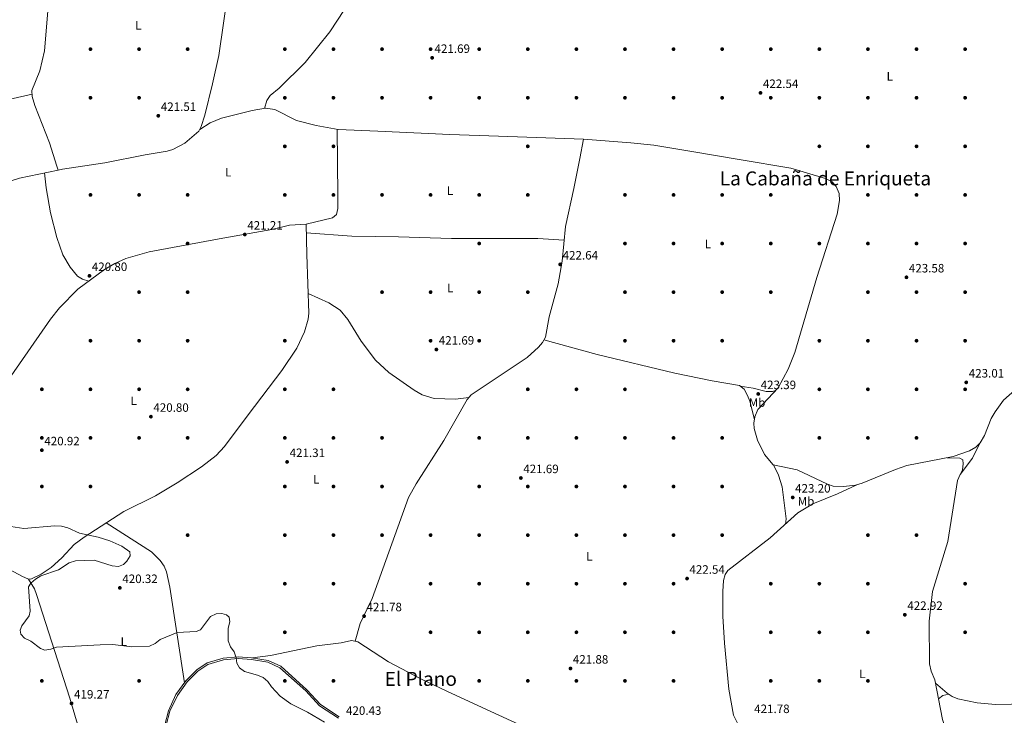
# Model space of a CAD drawing. Units: metres. Extents: x 614994 to 621942, y 4683112 to 4687854.
# Drawn here: x 620014 to 620825, y 4684142 to 4684715 of the extents above; entities that cross this region are included whole.
import ezdxf
from ezdxf.enums import TextEntityAlignment as Align

# ---------------------------------------------------------------- set-up
doc = ezdxf.new("R2010")
doc.units = ezdxf.units.M
doc.header["$MEASUREMENT"] = 0
doc.linetypes.add('DGN Style 3', pattern=[121.46246, 86.7589, -34.70356])
for name, color, linetype, lineweight in [('Nivel 17', 7, 'Continuous', 0), ('Nivel 21', 7, 'Continuous', 0), ('Nivel 36', 7, 'Continuous', 0), ('Nivel 37', 7, 'Continuous', 0), ('Nivel 41', 7, 'Continuous', 0), ('Nivel 45', 7, 'Continuous', 0), ('Nivel 5', 7, 'Continuous', 0), ('Nivel 7', 7, 'Continuous', 0)]:
    doc.layers.add(name, color=color, linetype=linetype, lineweight=lineweight)
doc.styles.add('Style-Arial', font='txt')
doc.styles.add('Style-Arial Narrow', font='txt')
doc.styles.add('Style-Times New Roman', font='txt')

# ---------------------------------------------------------------- blocks, each defined once
blk = doc.blocks.new('5PATER')
at = {"layer": 'Nivel 7', "linetype": 'Continuous', "lineweight": 0}
h = blk.add_hatch(color=51, dxfattribs=at)
edge = h.paths.add_edge_path()
edge.add_ellipse((0.001044012606143951, 0.00447358563542366), major_axis=(-1.095731442372465, -1.110710699892244), ratio=0.9994222409660318, start_angle=0, end_angle=360)
blk = doc.blocks.new('5PERFI')
at = {"layer": 'Nivel 17', "linetype": 'Continuous', "lineweight": 0}
h = blk.add_hatch(color=7, dxfattribs=at)
edge = h.paths.add_edge_path()
edge.add_arc((0.00393613800406456, -0.001203715801239014), 1.559999999766158, 315.0000000018422, 675.0000000018422)

msp = doc.modelspace()

# ---------------------------------------------------------------- linework, layer by layer
at = {"layer": 'Nivel 21', "color": 7, "linetype": 'Continuous', "lineweight": 0}
msp.add_polyline3d([(620133.6600000001, 4684134.66, 419.35), (620136.6799999997, 4684146.140000001, 419.65), (620142.9600000009, 4684159.449999999, 419.35), (620151.1900000013, 4684170.800000001, 419.8), (620160.0899999999, 4684179.760000002, 420.1), (620168.5700000003, 4684185.539999999, 420.1), (620181.7899999991, 4684189.489999998, 420.25), (620194.2100000009, 4684190.43, 419.95), (620205.2199999988, 4684189.809999999, 419.35), (620218.8999999985, 4684187.449999999, 419.65), (620229.1700000018, 4684182.710000001, 419.8), (620250.6999999993, 4684163.399999999, 419.8), (620261.8500000015, 4684151.260000002, 419.5), (620277.379999999, 4684141.170000002, 419.95)], dxfattribs=at)
at = {"layer": 'Nivel 21', "color": 7, "linetype": 'DGN Style 3', "lineweight": 0}
msp.add_polyline3d([(620134.9800000004, 4684134.350000001, 419.35), (620137.9499999993, 4684145.68, 419.65), (620144.129999999, 4684158.760000002, 419.35), (620152.2199999988, 4684169.920000002, 419.8), (620160.9600000009, 4684178.719999999, 420.1), (620169.1600000001, 4684184.309999999, 420.1), (620182.0300000012, 4684188.149999999, 420.25), (620194.2199999988, 4684189.07, 419.95), (620205.0599999987, 4684188.460000001, 419.35), (620218.5, 4684186.149999999, 419.65), (620228.4200000018, 4684181.559999999, 419.8), (620249.7399999984, 4684162.440000001, 419.8), (620260.9699999988, 4684150.219999999, 419.5), (620276.6400000006, 4684140.039999999, 419.95)], dxfattribs=at)
at = {"layer": 'Nivel 36', "color": 92, "linetype": 'Continuous', "lineweight": 0, "extrusion": (0.0239315119508055, -0.08504403518412075, 0.9960897523894875), "elevation": -383082.5542542601, "flags": 128}
msp.add_lwpolyline([(1866418.367978875, 4323939.171389038), (1866413.289741747, 4323939.510958865), (1866409.116127577, 4323937.926299674)], dxfattribs=at)
at = {"layer": 'Nivel 36', "color": 92, "linetype": 'Continuous', "lineweight": 0}
for points in [[(620215.9299999997, 4684641.920000002, 422.32), (620217.8599999994, 4684648.52, 422.32), (620220.5199999996, 4684652.559999999, 422.32), (620228.0199999996, 4684658.469999999, 422.32), (620249.2899999991, 4684679.620000001, 422.32), (620269.4699999988, 4684704.960000001, 422.34), (620281.5500000007, 4684723.32, 422.69), (620284.6600000001, 4684730.629999999, 422.76), (620285.4699999988, 4684735.580000002, 422.76), (620284.629999999, 4684743.460000001, 422.76), (620271.7100000009, 4684770.039999999, 422.76), (620260.8200000003, 4684805.09, 422.91), (620257.1700000018, 4684814.399999999, 423.14), (620252.3299999982, 4684821.27, 423.29), (620244.0500000007, 4684829.809999999, 423.37), (620222.5799999982, 4684847.559999999, 423.27)], [(620045.8599999994, 4684591.170000002, 420.94), (620049.629999999, 4684591.969999999, 420.89), (620084.2699999996, 4684597, 420.87), (620117.5700000003, 4684603.609999999, 421.78), (620135.6700000018, 4684606.66, 421.19), (620140.4100000001, 4684608.16, 421.14), (620150.1700000018, 4684613.43, 421.33), (620161.6900000013, 4684623.300000001, 421.69), (620163.7800000012, 4684626.91, 421.78), (620166.6600000001, 4684636.469999999, 422.33), (620172.9800000004, 4684662.120000001, 421.77), (620178.1999999993, 4684685.600000001, 422.23), (620190.2800000012, 4684769.510000002, 422.97)], [(620024.4600000009, 4684653.690000001, 421.74), (620000.4299999997, 4684648.09, 420.82), (619980.6000000015, 4684645.5, 422.04), (619964.6499999985, 4684642.84, 421.81), (619950.7300000004, 4684637.359999999, 421.6), (619923.5500000007, 4684622.32, 421.74), (619918.6600000001, 4684621.16, 421.76), (619909.3399999999, 4684620.5, 421.2), (619903.120000001, 4684621.210000001, 421.53), (619900.4699999988, 4684622.390000001, 421.74), (619896.5399999991, 4684625.719999999, 421.94), (619894.1799999997, 4684629.920000002, 422.04), (619892.6900000013, 4684634.73, 421.92), (619890.7100000009, 4684646.309999999, 421.81), (619889.9600000009, 4684657.260000002, 422.04), (619891.8599999994, 4684672.149999999, 421.76), (619914.7800000012, 4684741.75, 422.33)], [(620039, 4684742, 422.42), (620034.8299999982, 4684689.199999999, 422.13), (620030.75, 4684672.890000001, 422.11), (620024.379999999, 4684656.609999999, 421.61), (620024.5199999996, 4684651.600000001, 421.83), (620026.6700000018, 4684644.210000001, 421.83), (620038.7600000016, 4684613.5, 421.79), (620044.8399999999, 4684594.399999999, 421.06), (620045.8599999994, 4684591.170000002, 420.94)], [(620162.4899999984, 4684624.690000001, 421.72), (620171.1900000013, 4684629.920000002, 421.87), (620180.370000001, 4684633.760000002, 422.02), (620205.6799999997, 4684640.289999999, 422.31), (620216.6000000015, 4684642.030000001, 422.32), (620224.2699999996, 4684641.080000002, 422.32), (620242.0599999987, 4684631.879999999, 422.32), (620258.25, 4684627.780000001, 422.45), (620276.3500000015, 4684624.68, 422.18), (620309.1799999997, 4684623.149999999, 422.32), (620368.4699999988, 4684620.420000002, 422.76), (620408.4200000018, 4684619.059999999, 422.17), (620478.5399999991, 4684616.530000001, 423.45)], [(620250.0100000016, 4684546.670000002, 422.38), (620271.9100000001, 4684551.940000001, 422.23), (620275.129999999, 4684554.690000001, 422.38), (620276.1600000001, 4684559.59, 422.24), (620276.3200000003, 4684570.32, 422.09), (620275.6000000015, 4684624.800000001, 422.19)], [(620290.3599999994, 4684203.370000001, 420.93), (620294.4400000013, 4684218.030000001, 422.12), (620304.379999999, 4684238.489999998, 421.97), (620334.3200000003, 4684321.66, 422.2), (620340.6099999994, 4684332.940000001, 422.31), (620363.5100000016, 4684368.449999999, 422.21), (620382.5599999987, 4684402.440000001, 422.71), (620385.9600000009, 4684406.100000001, 422.66), (620390.1099999994, 4684408.98, 422.59), (620432.0799999982, 4684436.780000001, 422.89), (620441.4800000004, 4684445.510000002, 423.01), (620444.8000000007, 4684449.350000001, 422.86), (620447.0500000007, 4684453.739999998, 422.71), (620450.1999999993, 4684470.390000001, 422.86), (620457.6600000001, 4684497.640000001, 422.88), (620460.7600000016, 4684516.309999999, 423.01), (620463.5799999982, 4684544.629999999, 423.01), (620470.3299999982, 4684576.09, 423.75), (620475.3099999987, 4684600.59, 422.94), (620478.5399999991, 4684616.530000001, 423.45)], [(620478.5399999991, 4684616.530000001, 423.45), (620517.4800000004, 4684613.670000002, 422.82), (620536.3599999994, 4684611.539999999, 422.47), (620565.9600000009, 4684606.760000002, 423.89), (620606.5399999991, 4684599.960000001, 423.3), (620648.9699999988, 4684592.609999999, 423.75), (620677.5500000007, 4684584.330000002, 423.77), (620683.2199999988, 4684581.530000001, 424.05), (620686.379999999, 4684577.66, 424.18), (620688.7600000016, 4684571.82, 424.07), (620689.1700000018, 4684566.210000001, 423.76), (620687.1999999993, 4684554.780000001, 423.75), (620670.4800000004, 4684502.77, 423.69), (620652.4600000009, 4684441.100000001, 423.3), (620646.8399999999, 4684427.23, 423.3), (620638.75, 4684411.899999999, 423.21), (620622.0399999991, 4684394.039999999, 422.86), (620619.3399999999, 4684387.98, 423.01), (620618.7199999988, 4684382.98, 422.91), (620619.0300000012, 4684378.510000002, 422.86), (620621.5599999987, 4684368.879999999, 423.09), (620627.3599999994, 4684357.059999999, 423.39), (620634.6799999997, 4684348.580000002, 423.45), (620654.3099999987, 4684344.469999999, 423.45), (620679.1400000006, 4684332.59, 423.3), (620684, 4684331.109999999, 423.24), (620692.3999999985, 4684330.59, 423.16), (620702.3200000003, 4684331.77, 423.3), (620707.9299999997, 4684333.530000001, 423.35), (620735.1700000018, 4684344.739999998, 423.75), (620744.6700000018, 4684347.879999999, 423.62), (620782.7399999984, 4684355.399999999, 423.3), (620796.1499999985, 4684360.18, 423.52), (620801.5, 4684363.100000001, 423.6), (620805.0500000007, 4684366.690000001, 423.61), (620808.4899999984, 4684372.690000001, 423.6), (620814.0700000003, 4684386.620000001, 423.74), (620817.1799999997, 4684392.129999999, 423.8), (620824.2600000016, 4684401.780000001, 423.9), (620833.5399999991, 4684409.98, 423.9)], [(619879.9800000004, 4684402.309999999, 420.29), (619875.5199999996, 4684410.289999999, 420), (619873.9600000009, 4684415.010000002, 420.09), (619872.7899999991, 4684425.600000001, 420.03), (619874.25, 4684432.5, 420.26), (619909.2899999991, 4684469.879999999, 421.19), (619922.4800000004, 4684484.93, 421.26), (619932.5500000007, 4684498.469999999, 421.19), (619950.25, 4684526.809999999, 420.59), (619968.3599999994, 4684554.050000001, 421.19), (619974.6700000018, 4684561.760000002, 421.22), (619986.5100000016, 4684572.359999999, 421.19), (619994.9299999997, 4684577.84, 420.97), (619999.4899999984, 4684579.879999999, 420.89), (620014.2600000016, 4684584.5, 421.39), (620045.8599999994, 4684591.170000002, 420.94)], [(620071.3299999982, 4684499.800000001, 421.13), (620066.0599999987, 4684501.239999998, 420.84), (620061.879999999, 4684503.84, 420.78), (620055.75, 4684511.260000002, 420.79), (620049.879999999, 4684521.530000001, 420.69), (620045, 4684535.719999999, 420.87), (620039.6900000013, 4684556.059999999, 421.33), (620036.1900000013, 4684576.460000001, 421.88), (620034.7300000004, 4684588.82, 421.1)], [(619930.8200000003, 4684335.260000002, 419.72), (619943.4200000018, 4684345.59, 419.93), (619950.5799999982, 4684352.559999999, 419.98), (619980.4600000009, 4684385.91, 420.13), (620007.4100000001, 4684421.739999998, 420.65), (620039.75, 4684468.43, 420.76), (620047.0300000012, 4684477.75, 420.8), (620062.2300000004, 4684493.09, 421), (620084.0899999999, 4684509.199999999, 421.33), (620092.6900000013, 4684514.289999999, 421.26), (620101.6999999993, 4684518.27, 421.21), (620120.9499999993, 4684523.859999999, 421.21), (620181.629999999, 4684535.010000002, 420.95), (620221.75, 4684542.129999999, 422.1), (620236.379999999, 4684545.780000001, 422.16), (620250.0100000016, 4684546.670000002, 422.38)], [(620250.0100000016, 4684546.670000002, 422.38), (620250.6400000006, 4684521.600000001, 422.66), (620252.2100000009, 4684473.460000001, 420.89), (620251.7199999988, 4684468.510000002, 421), (620248.8099999987, 4684458.050000001, 421.78), (620242.379999999, 4684444.48, 421.5), (620229.9899999984, 4684426.32, 421.5), (620202.4200000018, 4684389.710000001, 420.89), (620182.7699999996, 4684363.510000002, 421.48), (620175.9699999988, 4684356.18, 421.37), (620164.0799999982, 4684346.870000001, 421.05), (620144.0399999991, 4684333.609999999, 420.64), (620126.1799999997, 4684322.989999998, 420.89), (620099.9600000009, 4684310.260000002, 421.19), (620067.25, 4684289.07, 420.1), (620059.1400000006, 4684283.109999999, 419.7), (620049.0899999999, 4684271.98, 419.66), (620040.25, 4684264.170000002, 420.12), (620032.0599999987, 4684258.66, 420.3), (620023.5, 4684254.559999999, 420.52), (620020.9899999984, 4684254.59, 420.59), (620016.5100000016, 4684256.719999999, 420.02), (619987.8299999982, 4684272.100000001, 419.37), (619970.9299999997, 4684283.580000002, 420)], [(620462.4699999988, 4684533.5, 423.01), (620440.7399999984, 4684534.850000001, 422.3), (620369.6600000001, 4684534.920000002, 423.01), (620326.1900000013, 4684536.32, 423.01), (620287.7899999991, 4684536.82, 422.12), (620250.1900000013, 4684539.59, 422.46)], [(620251.6799999997, 4684489.52, 421.48), (620268.8599999994, 4684482.010000002, 421.97), (620278.0300000012, 4684475.93, 422.02), (620284.3599999994, 4684468.170000002, 422.22), (620295.5, 4684450.27, 421.87), (620307.1799999997, 4684434.600000001, 421.99), (620318.0599999987, 4684424.59, 421.92), (620338.9100000001, 4684409.969999999, 421.92), (620345.7399999984, 4684406.18, 421.92), (620355.3999999985, 4684403.219999999, 422.07), (620373.1600000001, 4684402.559999999, 422.2), (620383.9400000013, 4684403.93, 422.69)], [(620619.0700000003, 4684385.780000001, 422.96), (620615.2300000004, 4684401.010000002, 423.26), (620613.3000000007, 4684405.620000001, 423.26), (620610.7100000009, 4684410.82, 423.26), (620606.870000001, 4684413.800000001, 423.26), (620584.2600000016, 4684417.620000001, 423.11), (620553.5500000007, 4684424.039999999, 423.41), (620489.7399999984, 4684439.379999999, 422.84), (620445.8299999982, 4684451.359999999, 422.79)], [(620607.3599999994, 4684413.43, 423.26), (620618.0100000016, 4684411.68, 423.11), (620628.8900000006, 4684408.82, 423.11), (620633.9100000001, 4684408.870000001, 423.09), (620636.6000000015, 4684409.609999999, 423.16)], [(620804.629999999, 4684366.27, 423.61), (620798.7399999984, 4684354.050000001, 423.48), (620788.5100000016, 4684340.550000001, 423.61), (620786.2699999996, 4684335.75, 423.52), (620778.379999999, 4684285.34, 423.46), (620765.6000000015, 4684244.350000001, 423.44), (620763.0799999982, 4684219.84, 422.85), (620763.1099999994, 4684184.699999999, 423.16), (620764.6000000015, 4684178.800000001, 423.16), (620767.6999999993, 4684171.52, 422.86), (620773.9800000004, 4684138.969999999, 422.42), (620789.7699999996, 4684091.100000001, 422.43), (620790.9499999993, 4684087.23, 422.42), (620791.4800000004, 4684082.27, 422.24), (620791.7600000016, 4684047.98, 421.87), (620784.1000000015, 4683982.940000001, 421.63)], [(620634.8299999982, 4684348.539999999, 423.45), (620638.9200000018, 4684340.010000002, 423.6), (620641.9200000018, 4684330.469999999, 423.45), (620645.1700000018, 4684304.080000002, 423.12), (620644.629999999, 4684299.82, 423.76)], [(620777.9200000018, 4684354.449999999, 423.34), (620788.3299999982, 4684353.989999998, 423.19), (620790.620000001, 4684352.600000001, 423.34), (620790.9400000013, 4684349.469999999, 423.34), (620790.3599999994, 4684344.489999998, 423.33), (620788.5100000016, 4684340.550000001, 423.61)], [(620652.5899999999, 4684081.219999999, 422.07), (620637.8200000003, 4684093.82, 421.99), (620619.129999999, 4684114.48, 422.19), (620606.3399999999, 4684133.620000001, 422.28), (620602.0199999996, 4684142.629999999, 422.52), (620598.1099999994, 4684163.870000001, 422.34), (620594.5500000007, 4684201.73, 422.75), (620593.1400000006, 4684223.98, 422.67), (620592.9899999984, 4684244.210000001, 422.96), (620593.6999999993, 4684253.330000002, 422.96), (620594.9499999993, 4684258.260000002, 423.05), (620597.2199999988, 4684261.649999999, 423.11), (620632.1999999993, 4684288.440000001, 423.7), (620654.7699999996, 4684309.109999999, 423.82), (620667.2300000004, 4684316.460000001, 423.77), (620687.5, 4684324.600000001, 423.94), (620703.3999999985, 4684332.109999999, 423.3)], [(620085.5799999982, 4684300.940000001, 420.71), (620122.7800000012, 4684276.870000001, 420.71), (620130.0399999991, 4684269.920000002, 420.71), (620133.3200000003, 4684265.02, 420.71), (620135.1999999993, 4684260.390000001, 420.71), (620137.9100000001, 4684247.830000002, 420.62), (620149.9200000018, 4684169.050000001, 419.73)], [(620086.9100000001, 4684050.309999999, 419.26), (620055.6700000018, 4684156.620000001, 419.67), (620028.1799999997, 4684241.710000001, 420.3), (620026.370000001, 4684246.390000001, 420.24), (620021.5, 4684254.580000002, 420.58)], [(620534.6999999993, 4684037.879999999, 421.14), (620543.629999999, 4684063.850000001, 421.34), (620551.4299999997, 4684082.27, 421.7), (620553.6900000013, 4684089.280000001, 421.63), (620554.7699999996, 4684095.170000002, 421.88), (620551.9699999988, 4684099.25, 421.18), (620546.3399999999, 4684101.100000001, 420.84), (620524.0100000016, 4684102.699999999, 421.73), (620504.4400000013, 4684106.760000002, 421.45), (620474.4800000004, 4684115.039999999, 421.68), (620448.8900000006, 4684124.080000002, 421.76), (620402.2699999996, 4684145.489999998, 421.14), (620365.9200000018, 4684162.16, 422.02), (620344.4600000009, 4684172.379999999, 421.75), (620317.9100000001, 4684186.289999999, 421.44), (620292.7699999996, 4684202.84, 421.5), (620287.5100000016, 4684203.989999998, 420.26), (620279, 4684202.129999999, 420.05), (620258.9100000001, 4684199.510000002, 420.12), (620220.8399999999, 4684191.5, 420.11), (620205.9200000018, 4684189.690000001, 419.37)], [(620768.2300000004, 4684168.789999999, 422.83), (620777.870000001, 4684160.690000001, 422.83), (620782.0100000016, 4684157.91, 422.63), (620786.6400000006, 4684155.920000002, 422.25), (620802.5300000012, 4684152.559999999, 422.01), (620817.4499999993, 4684151.379999999, 422.24), (620843.9299999997, 4684151.77, 421.64), (620860.3599999994, 4684152.82, 421.88), (620878.129999999, 4684158.489999998, 423.12), (620897.6700000018, 4684167.18, 423.03)]]:
    msp.add_polyline3d(points, dxfattribs=at)
at = {"layer": 'Nivel 5', "color": 30, "linetype": 'Continuous', "lineweight": 0, "elevation": 420, "flags": 128}
for points in [[(620007.0599999987, 4684297.850000001), (620017.7399999984, 4684296.280000001), (620043.3200000003, 4684298.27), (620048.8299999982, 4684297.940000001), (620053.9200000018, 4684296.719999999), (620063.6400000006, 4684292.390000001), (620078.8000000007, 4684289.030000001), (620088.5700000003, 4684285.93), (620098.4800000004, 4684281.48), (620104.8399999999, 4684276.850000001), (620105.1600000001, 4684273.760000002), (620102.379999999, 4684269.239999998), (620099.6400000006, 4684266.440000001), (620095.620000001, 4684264.98), (620090.4200000018, 4684265.41), (620075.5700000003, 4684270.039999999), (620060.1900000013, 4684269.640000001), (620055.0599999987, 4684267.969999999), (620046.3200000003, 4684262.199999999), (620031.5899999999, 4684257.170000002), (620027.1999999993, 4684254.469999999), (620023.5100000016, 4684251.100000001), (620021.6000000015, 4684248.199999999), (620022.9699999988, 4684228.030000001), (620022.1700000018, 4684224.149999999), (620016.0199999996, 4684216.07), (620014.6499999985, 4684212.59), (620015.2300000004, 4684209.260000002), (620018.370000001, 4684205.809999999), (620023.3900000006, 4684203.32), (620031.3200000003, 4684197.309999999), (620034.870000001, 4684196.010000002), (620039.8200000003, 4684196.719999999), (620044.6099999994, 4684198.59), (620080.6099999994, 4684200.52), (620091.0100000016, 4684200.66), (620106.6600000001, 4684198.870000001), (620121.2899999991, 4684199.260000002), (620125.75, 4684201.530000001), (620129.8099999987, 4684204.760000002), (620143.9899999984, 4684210.649999999), (620159.4400000013, 4684211.41), (620163.129999999, 4684212.82), (620171.3299999982, 4684223.82), (620175.9200000018, 4684225.870000001), (620180.7199999988, 4684226.280000001), (620184.4200000018, 4684225.219999999), (620186.6499999985, 4684223.129999999), (620187.379999999, 4684219.199999999), (620185.9600000009, 4684214.199999999), (620185.9699999988, 4684203.57), (620187.7100000009, 4684198.699999999)], [(620187.7100000009, 4684198.699999999), (620190.8399999999, 4684194.52), (620192.4899999984, 4684189.800000001), (620193.0700000003, 4684185.190000001), (620195.2899999991, 4684181.34), (620199.2899999991, 4684178.34), (620209.9800000004, 4684175.550000001), (620214.7199999988, 4684173.460000001), (620218.5, 4684170.190000001), (620221.6400000006, 4684165.739999998), (620228.8000000007, 4684158.16), (620237.5199999996, 4684151.760000002), (620251.3399999999, 4684145.09), (620265.129999999, 4684136.760000002)]]:
    msp.add_lwpolyline(points, dxfattribs=at)

# ---------------------------------------------------------------- block references
at = {"layer": 'Nivel 17', "color": 7, "linetype": 'Continuous', "lineweight": 0}
for p in [(620072.5599999987, 4684690.719999999, 422.14), (620112.5599999987, 4684690.710000001, 422.14), (620152.5599999987, 4684690.710000001, 422.62), (620232.5599999987, 4684690.710000001, 421.85), (620272.5599999987, 4684690.710000001, 421.48), (620312.5599999987, 4684690.710000001, 421.85), (620352.5599999987, 4684690.710000001, 421.85), (620392.5599999987, 4684690.710000001, 421.48), (620432.5599999987, 4684690.710000001, 422.22), (620472.5599999987, 4684690.710000001, 422.96), (620512.5599999987, 4684690.710000001, 422.04), (620552.5599999987, 4684690.710000001, 422.96), (620592.5599999987, 4684690.710000001, 423.33), (620632.5599999987, 4684690.710000001, 422.22), (620672.5599999987, 4684690.710000001, 423.52), (620712.5599999987, 4684690.710000001, 423.89), (620752.5500000007, 4684690.710000001, 424.07), (620792.5500000007, 4684690.710000001, 423.89), (620072.5599999987, 4684650.719999999, 421.66), (620112.5599999987, 4684650.719999999, 421.43), (620232.5599999987, 4684650.710000001, 421.85), (620272.5599999987, 4684650.710000001, 422.03), (620312.5599999987, 4684650.710000001, 421.11), (620352.5599999987, 4684650.710000001, 422.22), (620392.5599999987, 4684650.710000001, 422.03), (620432.5599999987, 4684650.710000001, 422.4), (620472.5599999987, 4684650.710000001, 422.22), (620512.5599999987, 4684650.710000001, 422.4), (620552.5599999987, 4684650.710000001, 422.96), (620592.5599999987, 4684650.710000001, 422.96), (620632.5599999987, 4684650.710000001, 423.15), (620672.5599999987, 4684650.710000001, 423.15), (620712.5599999987, 4684650.710000001, 423.15), (620752.5500000007, 4684650.710000001, 424.26), (620792.5500000007, 4684650.710000001, 423.89), (620232.5599999987, 4684610.710000001, 421.48), (620272.5599999987, 4684610.710000001, 422.59), (620432.5599999987, 4684610.710000001, 422.59), (620672.5599999987, 4684610.710000001, 423.7), (620712.5500000007, 4684610.710000001, 423.7), (620752.5500000007, 4684610.710000001, 424.44), (620792.5500000007, 4684610.710000001, 423.15), (620072.5599999987, 4684570.719999999, 421.19), (620112.5599999987, 4684570.719999999, 420.71), (620152.5599999987, 4684570.719999999, 420.71), (620232.5599999987, 4684570.710000001, 421.48), (620272.5599999987, 4684570.710000001, 421.48), (620312.5599999987, 4684570.710000001, 422.14), (620352.5599999987, 4684570.710000001, 421.85), (620392.5599999987, 4684570.710000001, 422.78), (620432.5599999987, 4684570.710000001, 422.03), (620512.5599999987, 4684570.710000001, 422.96), (620552.5599999987, 4684570.710000001, 423.33), (620592.5599999987, 4684570.710000001, 423.33), (620632.5599999987, 4684570.710000001, 422.96), (620712.5500000007, 4684570.710000001, 423.89), (620752.5500000007, 4684570.710000001, 424.07), (620792.5500000007, 4684570.710000001, 423.89), (620152.5599999987, 4684530.719999999, 420.48), (620392.5599999987, 4684530.710000001, 422.59), (620512.5599999987, 4684530.710000001, 422.59), (620552.5599999987, 4684530.710000001, 423.33), (620592.5599999987, 4684530.710000001, 422.78), (620632.5500000007, 4684530.710000001, 423.52), (620672.5500000007, 4684530.710000001, 423.7), (620712.5500000007, 4684530.710000001, 423.52), (620752.5500000007, 4684530.710000001, 423.52), (620792.5500000007, 4684530.710000001, 423.7), (620112.5599999987, 4684490.719999999, 420.95), (620152.5599999987, 4684490.719999999, 420), (620312.5599999987, 4684490.710000001, 421.85), (620352.5599999987, 4684490.710000001, 421.11), (620392.5599999987, 4684490.710000001, 422.22), (620432.5599999987, 4684490.710000001, 422.59), (620512.5599999987, 4684490.710000001, 422.96), (620552.5599999987, 4684490.710000001, 422.96), (620592.5500000007, 4684490.710000001, 423.15), (620632.5500000007, 4684490.710000001, 423.33), (620712.5500000007, 4684490.710000001, 423.7), (620752.5500000007, 4684490.710000001, 423.89), (620792.5500000007, 4684490.710000001, 423.52), (620072.5599999987, 4684450.719999999, 421.19), (620112.5599999987, 4684450.719999999, 420.71), (620152.5599999987, 4684450.719999999, 420), (620232.5599999987, 4684450.719999999, 421.48), (620352.5599999987, 4684450.710000001, 421.29), (620392.5599999987, 4684450.710000001, 421.85), (620392.5599999987, 4684450.710000001, 421.85), (620512.5599999987, 4684450.710000001, 422.96), (620552.5500000007, 4684450.710000001, 422.78), (620592.5500000007, 4684450.710000001, 423.15), (620672.5500000007, 4684450.710000001, 423.52), (620712.5500000007, 4684450.710000001, 423.15), (620752.5500000007, 4684450.710000001, 423.52), (620792.5500000007, 4684450.710000001, 423.15), (620032.5599999987, 4684410.719999999, 421.19), (620072.5599999987, 4684410.719999999, 420.71), (620112.5599999987, 4684410.719999999, 421.19), (620152.5599999987, 4684410.719999999, 420), (620232.5599999987, 4684410.719999999, 421.48), (620272.5599999987, 4684410.719999999, 422.22), (620432.5599999987, 4684410.710000001, 422.22), (620472.5599999987, 4684410.710000001, 422.59), (620512.5500000007, 4684410.710000001, 422.59), (620672.5500000007, 4684410.710000001, 422.78), (620712.5500000007, 4684410.710000001, 422.59), (620752.5500000007, 4684410.710000001, 423.15), (620792.5500000007, 4684410.710000001, 423.33), (620032.5599999987, 4684370.719999999, 420.95), (620072.5599999987, 4684370.719999999, 420.48), (620112.5599999987, 4684370.719999999, 420.95), (620152.5599999987, 4684370.719999999, 420), (620232.5599999987, 4684370.719999999, 421.11), (620272.5599999987, 4684370.719999999, 421.85), (620312.5599999987, 4684370.719999999, 421.67), (620392.5599999987, 4684370.710000001, 422.22), (620432.5599999987, 4684370.710000001, 422.22), (620472.5500000007, 4684370.710000001, 422.22), (620512.5500000007, 4684370.710000001, 422.41), (620552.5500000007, 4684370.710000001, 422.78), (620592.5500000007, 4684370.710000001, 422.78), (620672.5500000007, 4684370.710000001, 423.33), (620712.5500000007, 4684370.710000001, 423.15), (620752.5500000007, 4684370.710000001, 423.33), (620032.5599999987, 4684330.719999999, 420.47), (620072.5599999987, 4684330.719999999, 420.48), (620232.5599999987, 4684330.719999999, 421.48), (620272.5599999987, 4684330.719999999, 422.4), (620312.5599999987, 4684330.719999999, 422.04), (620392.5599999987, 4684330.710000001, 422.22), (620432.5599999987, 4684330.710000001, 421.29), (620472.5500000007, 4684330.710000001, 422.4), (620512.5500000007, 4684330.710000001, 422.4), (620552.5500000007, 4684330.710000001, 422.78), (620592.5500000007, 4684330.710000001, 422.78), (620152.5599999987, 4684290.719999999, 419.52), (620232.5599999987, 4684290.719999999, 421.85), (620272.5599999987, 4684290.719999999, 422.59), (620312.5599999987, 4684290.719999999, 422.04), (620352.5599999987, 4684290.719999999, 422.22), (620392.5599999987, 4684290.710000001, 421.85), (620432.5500000007, 4684290.710000001, 422.96), (620472.5500000007, 4684290.710000001, 422.59), (620512.5500000007, 4684290.710000001, 423.15), (620552.5500000007, 4684290.710000001, 422.78), (620592.5500000007, 4684290.710000001, 423.15), (620712.5500000007, 4684290.710000001, 423.15), (620752.5500000007, 4684290.710000001, 423.52), (620232.5599999987, 4684250.719999999, 420.95), (620272.5599999987, 4684250.719999999, 421.11), (620352.5599999987, 4684250.719999999, 421.85), (620392.5500000007, 4684250.719999999, 422.22), (620432.5500000007, 4684250.710000001, 421.48), (620472.5500000007, 4684250.710000001, 422.22), (620512.5500000007, 4684250.710000001, 422.59), (620552.5500000007, 4684250.710000001, 422.96), (620632.5500000007, 4684250.710000001, 422.78), (620672.5500000007, 4684250.710000001, 423.34), (620712.5500000007, 4684250.710000001, 423.33), (620792.5500000007, 4684250.710000001, 422.59), (620232.5599999987, 4684210.719999999, 420.95), (620352.5500000007, 4684210.719999999, 421.11), (620392.5500000007, 4684210.719999999, 421.11), (620432.5500000007, 4684210.719999999, 422.22), (620472.5500000007, 4684210.710000001, 421.85), (620512.5500000007, 4684210.710000001, 422.22), (620552.5500000007, 4684210.710000001, 421.85), (620632.5500000007, 4684210.710000001, 422.78), (620672.5500000007, 4684210.710000001, 422.4), (620712.5500000007, 4684210.710000001, 422.96), (620792.5500000007, 4684210.710000001, 422.78), (620032.5599999987, 4684170.719999999, 419.52), (620112.5599999987, 4684170.719999999, 419.76), (620232.5599999987, 4684170.719999999, 420.95), (620272.5599999987, 4684170.719999999, 421.48), (620392.5500000007, 4684170.719999999, 421.48), (620432.5500000007, 4684170.719999999, 421.48), (620472.5500000007, 4684170.719999999, 421.85), (620512.5500000007, 4684170.710000001, 422.04), (620552.5500000007, 4684170.710000001, 421.85), (620632.5500000007, 4684170.710000001, 422.41), (620672.5500000007, 4684170.710000001, 422.59), (620712.5500000007, 4684170.710000001, 422.78)]:
    msp.add_blockref('5PERFI', p, dxfattribs=at)
at = {"layer": 'Nivel 7', "color": 51, "linetype": 'Continuous', "lineweight": 0}
for p in [(620353.8200000003, 4684683.600000001, 421.69), (620624.129999999, 4684654.719999999, 422.54), (620128.3999999985, 4684635.850000001, 421.51), (620199.5799999982, 4684538.16, 421.21), (620459.2399999984, 4684513.550000001, 422.64), (620071.6999999993, 4684504.080000002, 420.8), (620744.2800000012, 4684502.899999999, 423.58), (620357.3099999987, 4684443.469999999, 421.69), (620793.5, 4684416.420000002, 423.02), (620622.2600000016, 4684406.870000001, 423.4), (620122.3500000015, 4684388.190000001, 420.8), (620032.5100000016, 4684360.600000001, 420.92), (620234.4200000018, 4684350.960000001, 421.31), (620426.8599999994, 4684337.710000001, 421.69), (620650.6400000006, 4684321.710000001, 423.2), (620563.6400000006, 4684254.899999999, 422.54), (620096.7399999984, 4684247.260000002, 420.32), (620742.9200000018, 4684225.16, 422.92), (620297.7899999991, 4684224.030000001, 421.78), (620467.6999999993, 4684180.93, 421.88), (620057, 4684152.170000002, 419.28)]:
    msp.add_blockref('5PATER', p, dxfattribs=at)

# ---------------------------------------------------------------- texts
at = {"layer": 'Nivel 37', "color": 92, "linetype": 'Continuous', "lineweight": 0, "style": 'Style-Arial Narrow'}
for s, p in [('L', (620112.0031471029, 4684710.329980001, 422.49)), ('L', (620730.5231471024, 4684668.319979999, 423.56)), ('L', (620185.9531471021, 4684589.38998, 421.71)), ('L', (620368.5631471053, 4684574.239980001, 422.26)), ('L', (620580.8731471039, 4684530.29998, 422.94)), ('L', (620368.8031471036, 4684494.109979998, 421.67)), ('L', (620108.1431471035, 4684401.289979998, 421.08)), ('Mb', (620621.3348305859, 4684399.819979999, 423.11)), ('L', (620258.4331471026, 4684336.659979999, 422.02)), ('Mb', (620661.5848305859, 4684318.579980001, 423.58)), ('L', (620483.2831471041, 4684273.29998, 422.58)), ('L', (620100.0131471045, 4684202.949979998, 420.02)), ('L', (620707.9831471033, 4684176.489980001, 422.78))]:
    msp.add_text(s, height=6.99996, dxfattribs=at).set_placement(p, align=Align.MIDDLE_CENTER)
at = {"layer": 'Nivel 41', "color": 7, "linetype": 'Continuous', "lineweight": 0, "style": 'Style-Arial'}
for s, p in [('421.69', (620355.8099999987, 4684687.600000001, 421.69)), ('422.54', (620626.1099999994, 4684658.719999999, 422.54)), ('421.51', (620130.4699999988, 4684639.850000001, 421.51)), ('421.21', (620201.6600000001, 4684542.16, 421.21)), ('422.64', (620461.2300000004, 4684517.550000001, 422.64)), ('420.80', (620073.6900000013, 4684508.080000002, 420.8)), ('423.58', (620746.2699999996, 4684506.899999999, 423.58)), ('421.69', (620359.3000000007, 4684447.469999999, 421.69)), ('423.01', (620795.5799999982, 4684420.420000002, 423.02)), ('423.39', (620624.25, 4684410.870000001, 423.4)), ('420.80', (620124.3399999999, 4684392.190000001, 420.8)), ('420.92', (620034.5599999987, 4684364.600000001, 420.92)), ('421.31', (620236.5, 4684354.960000001, 421.31)), ('421.69', (620428.8399999999, 4684341.710000001, 421.69)), ('423.20', (620652.629999999, 4684325.710000001, 423.2)), ('422.54', (620565.620000001, 4684258.899999999, 422.54)), ('420.32', (620098.7899999991, 4684251.260000002, 420.32)), ('421.78', (620299.7699999996, 4684228.030000001, 421.78)), ('422.92', (620744.9800000004, 4684229.16, 422.92)), ('421.88', (620469.6799999997, 4684184.93, 421.88)), ('419.27', (620059.0599999987, 4684156.170000002, 419.28)), ('420.43', (620282.9400000013, 4684142.760000002, 420.43)), ('421.78', (620618.9499999993, 4684144.23, 421.78))]:
    msp.add_text(s, height=6.99996, dxfattribs=at).set_placement(p)
at = {"layer": 'Nivel 45', "color": 7, "linetype": 'Continuous', "lineweight": 0, "style": 'Style-Times New Roman'}
for s, p in [('La Cabaña de Enriqueta', (620677.5488814935, 4684584.329980001, 423.77)), ('El Plano', (620344.4633590728, 4684172.379979998, 421.75))]:
    msp.add_text(s, height=11.49996, dxfattribs=at).set_placement(p, align=Align.MIDDLE_CENTER)

doc.saveas('drawing.dxf')
